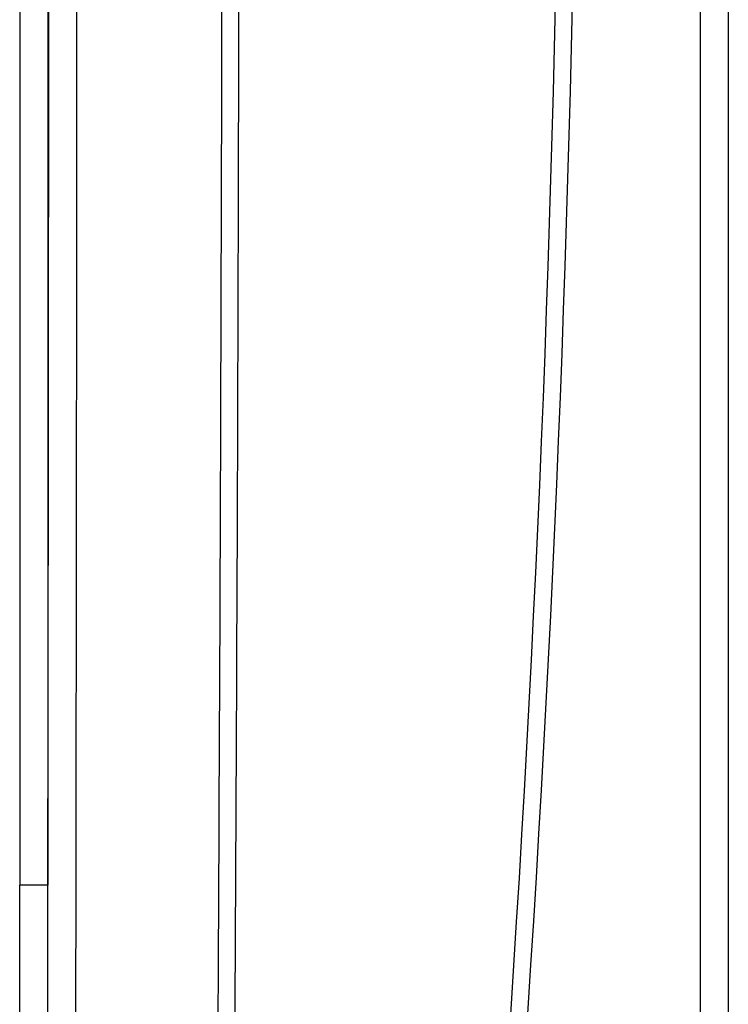
# Model space of a CAD drawing. Units: millimetres. Extents: x 0 to 1189, y 0 to 841.
# Drawn here: x 442 to 454, y 519 to 537 of the extents above; entities that cross this region are included whole.
import ezdxf

# ---------------------------------------------------------------- set-up
doc = ezdxf.new("R2010")
doc.units = ezdxf.units.MM
doc.header["$LTSCALE"] = 65.395
doc.layers.add('09_ROUNDS', color=7, linetype='CONTINUOUS')

msp = doc.modelspace()

# ---------------------------------------------------------------- linework, layer by layer
at = {"layer": '09_ROUNDS', "color": 9, "linetype": 'Continuous'}
for p, q in [((453.858, 596.378), (453.858, 496.433)), ((454.357, 595.879), (454.357, 496.933)), ((441.807, 552.269), (441.807, 521.5)), ((442.307, 552.269), (442.307, 521.5)), ((442.307, 521.5), (441.807, 521.5))]:
    msp.add_line(p, q, dxfattribs=at)
for centre, radius, start, end in [((39.725, 546.406), 411.678, 353.09425, 6.90575), ((39.725, 546.406), 411.979, 353.10291, 6.89709), ((-16393.192, 546.4), 16835.517, 359.9152609, 0.1393459), ((-16409.562, 546.406), 16852.386, 359.8576046, 0.1393021)]:
    msp.add_arc(centre, radius, start, end, dxfattribs=at)
for points, knots in [([(445.157, 497.018), (445.233, 505.242), (445.355, 521.704), (445.42, 546.406), (445.355, 571.107), (445.233, 587.57), (445.157, 595.794)], [0, 0, 0, 0, 0.24978, 0.5, 0.75022, 1, 1, 1, 1]), ([(445.456, 497.024), (445.532, 505.247), (445.656, 521.707), (445.721, 546.406), (445.656, 571.105), (445.532, 587.565), (445.456, 595.788)], [0, 0, 0, 0, 0.24978, 0.5, 0.75022, 1, 1, 1, 1]), ([(442.29, 506.31), (442.252, 506.625), (442.189, 507.255), (442.09, 508.518), (442.002, 510.1), (441.928, 511.999), (441.877, 513.899), (441.842, 515.799), (441.813, 518.333), (441.807, 520.233), (441.807, 521.5)], [0, 0, 0, 0, 0.062499, 0.124998, 0.249997, 0.374997, 0.499997, 0.624998, 0.749999, 1, 1, 1, 1]), ([(442.533, 506.339), (442.515, 506.655), (442.484, 507.286), (442.436, 508.548), (442.393, 510.127), (442.359, 512.022), (442.335, 513.918), (442.319, 515.813), (442.307, 518.341), (442.306, 520.237), (442.307, 521.5)], [0, 0, 0, 0, 0.062489, 0.124979, 0.249965, 0.374957, 0.499955, 0.624959, 0.749968, 1, 1, 1, 1])]:
    msp.add_open_spline(points, degree=3, knots=knots, dxfattribs=at)

doc.saveas('drawing.dxf')
